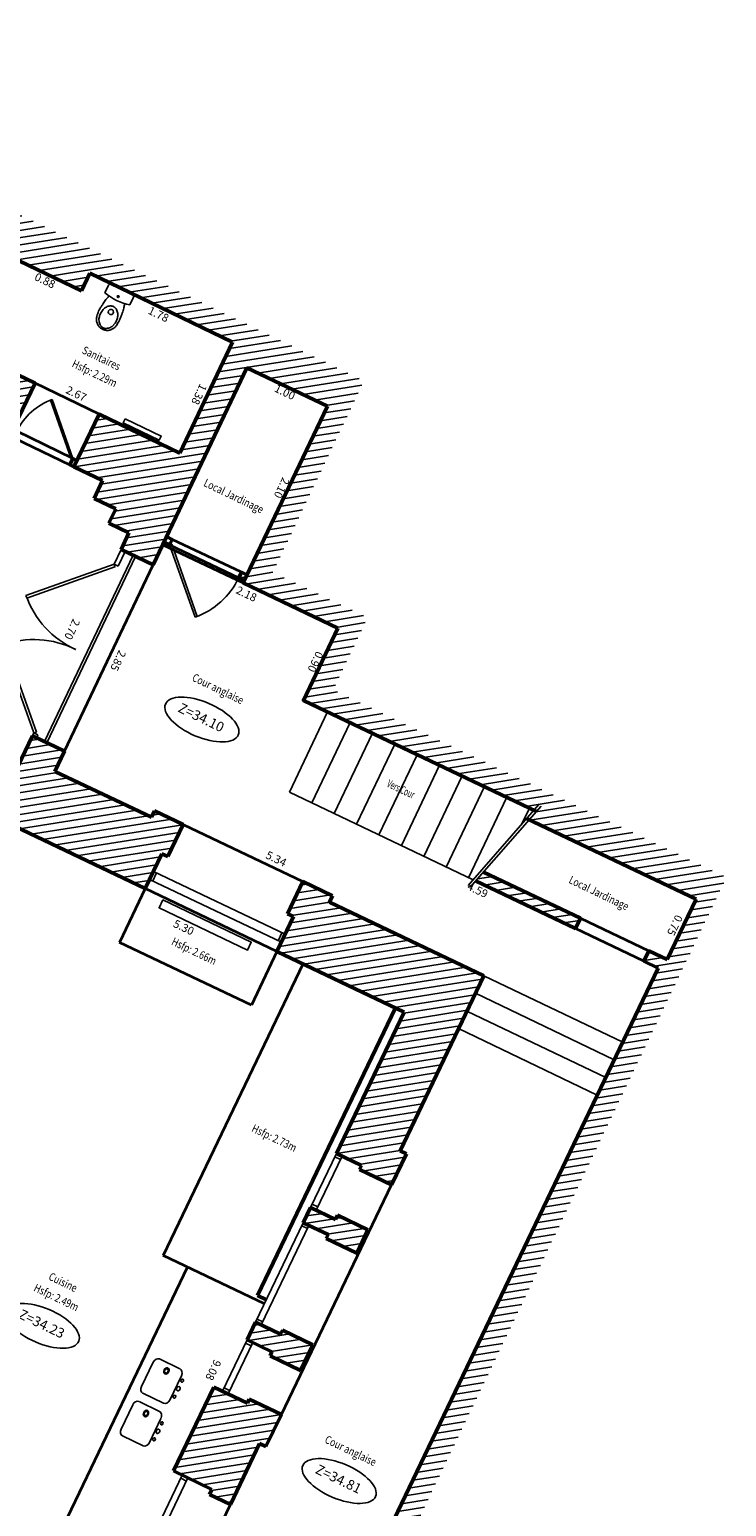
# Model space of a CAD drawing. Extents: x 1645147.1 to 1645224.7, y 8186257.1 to 8186308.2.
# Drawn here: x 1645168.9 to 1645176.7, y 8186282.9 to 8186299.5 of the extents above; entities that cross this region are included whole.
import ezdxf
from ezdxf.enums import TextEntityAlignment as Align

# ---------------------------------------------------------------- set-up
doc = ezdxf.new("R2010")
doc.units = 0
doc.header["$LTSCALE"] = 0.5
for name, color, linetype, lineweight in [('A-Aire-Etiq', 152, 'Continuous', 35), ('A-Anno-Cote', 211, 'Continuous', 25), ('A-Elevation', 111, 'Continuous', 25), ('A-Eqmt', 91, 'Continuous', 25), ('A-Escaliers', 31, 'Continuous', 25), ('A-Fenetre', 151, 'Continuous', 25), ('A-Murs', 113, 'Continuous', 50), ('A-Murs-Bas', 132, 'Continuous', 35), ('A-Murs-Comp', 11, 'Continuous', 25), ('A-Porte', 31, 'Continuous', 25), ('P-Eqmt', 131, 'Continuous', 25), ('S-Poutre', 12, 'Continuous', 35)]:
    doc.layers.add(name, color=color, linetype=linetype, lineweight=lineweight)
doc.styles.add('ARIAL', font='arial.ttf')
doc.styles.add('DÉSIGNATIONS', font='times.ttf', dxfattribs={"height": 0.22})
doc.styles.get("Standard").update_dxf_attribs({"font": 'txt.shx', "height": 0.09})
pattern_1 = [(189, (0, 0), (0.0125147572032, -0.0790150672476), [])]

# ---------------------------------------------------------------- blocks, each defined once
blk = doc.blocks.new('PDB45')
for points in [[(-0.3536, 0.6464), (0, 1), (0.0106, 0.9894), (-0.3428, 0.636)], [(-0.3536, 0.3536), (0, 0), (0.0106, 0.0106), (-0.3428, 0.364)]]:
    blk.add_lwpolyline(points)
for centre, start, end in [((0, 1), 225, 271.21552), ((0, 0), 88.78448, 135)]:
    blk.add_arc(centre, 0.5, start, end)
blk = doc.blocks.new('PD45')
blk.add_lwpolyline([(0.707, 0.707), (0, 0), (-0.021, 0.021), (0.686, 0.728)])
blk.add_arc((0, 0), 1, 45, 90)
blk = doc.blocks.new('SDB-TOILETTE 1')
for p, q in [((0.003, 0.181), (0.003, 0.028)), ((0.031, 0), (0.475, 0)), ((0.503, 0.028), (0.503, 0.181))]:
    blk.add_line(p, q)
for centre, radius in [((0.253, 0.444), 0.0467), ((0.25, 0.14), 0.0169)]:
    blk.add_circle(centre, radius)
for centre, radius, start, end in [((0.907, 0.457), 0.863, 169.2582, 175.4261), ((0.292, 0.574), 0.237, 153.4349, 169.2582), ((0.269, 0.585), 0.212, 136.6905, 153.4349), ((0.377, 0.548), 0.281, 162.8297, 180), ((0.377, 0.548), 0.281, 180, 197.1703), ((0.316, 0.567), 0.218, 143.2788, 162.8297), ((0.249, 0.604), 0.184, 116.5651, 136.6905), ((0.277, 0.595), 0.169, 119.0426, 143.2788), ((0.246, 0.61), 0.177, 96.0383, 116.5651), ((0.253, 0.64), 0.119, 90, 119.0426), ((0.253, 0.548), 0.24, 90, 96.0383), ((0.253, 0.548), 0.24, 83.9617, 90), ((0.253, 0.64), 0.119, 60.9574, 90), ((0.26, 0.614), 0.173, 63.4349, 83.9617), ((0.228, 0.595), 0.169, 36.7212, 60.9574), ((0.249, 0.593), 0.197, 44.1967, 63.4349), ((0.19, 0.567), 0.218, 17.1703, 36.7212), ((0.231, 0.575), 0.222, 26.5651, 44.1967), ((0.128, 0.548), 0.281, 0, 17.1703), ((0.128, 0.548), 0.281, 342.8297, 0), ((0.28, 0.6), 0.168, 6.2405, 26.5651), ((-0.73, 0.489), 1.183, 2.2906, 6.2405), ((-0.168, 0.512), 0.622, 356.84, 2.2906), ((0.28, 0.507), 0.234, 175.4261, 187.2847), ((10.007, 1.751), 10.041, 187.2847, 187.5946), ((3.233, 0.847), 3.207, 187.5946, 188.1431), ((4.308, 1.001), 4.293, 188.1431, 188.5308), ((36.058, 5.764), 36.397, 188.5308, 188.6639), ((0.318, 0.318), 0.245, 188.6639, 194.9314), ((0.316, 0.529), 0.218, 197.1703, 216.7212), ((0.277, 0.5), 0.169, 216.7212, 240.9574), ((0.253, 0.456), 0.119, 240.9574, 270), ((0.253, 0.456), 0.119, 270, 299.0426), ((0.228, 0.5), 0.169, 299.0426, 323.2788), ((0.19, 0.529), 0.218, 323.2788, 342.8297), ((0.152, 0.326), 0.281, 345.0686, 350.8509), ((-8.061, 1.648), 8.601, 350.8509, 351.4692), ((0.017, 0.437), 0.432, 351.4692, 354.2292), ((-0.17, 0.456), 0.62, 354.2292, 356.1859), ((-5.084, 0.783), 5.545, 356.1859, 356.84), ((0.253, -0.768), 0.982, 75.245, 104.755), ((0.031, 0.028), 0.0281, 180, 270), ((1.286, 0.576), 1.246, 194.9314, 197.7106), ((-0.75, 0.566), 1.215, 342.2894, 345.0686), ((0.475, 0.028), 0.0281, 270, 0)]:
    blk.add_arc(centre, radius, start, end)
blk = doc.blocks.new('*E12')
at = {"color": 0}
for radius in [0.03, 0.02]:
    blk.add_arc((0.064278, -0.300187), radius, 0.00001, 359.99995, dxfattribs=at)
blk = doc.blocks.new('*E13')
at = {"color": 0}
for radius in [0.03, 0.02]:
    blk.add_arc((0.064278, -0.300187), radius, 0.00001, 359.99995, dxfattribs=at)

msp = doc.modelspace()

# ---------------------------------------------------------------- hatches: boundary and pattern name
at = {"layer": 'A-Murs-Comp'}
h = msp.add_hatch(dxfattribs=at)
h.set_pattern_fill('_USER', color=256, scale=0.08, angle=189, style=0, pattern_type=0)
h.set_pattern_definition(pattern_1)
h.paths.add_polyline_path([(1645171.807, 8186306.651), (1645168.699, 8186308.15), (1645163.603, 8186297.588), (1645159.121, 8186299.743), (1645159.099, 8186299.698), (1645156.901, 8186300.756), (1645156.384, 8186299.683), (1645153.96, 8186300.848), (1645153.018, 8186298.893), (1645153.399, 8186298.71), (1645154.153, 8186300.279), (1645156.424, 8186299.187), (1645157.017, 8186300.421), (1645158.991, 8186299.473), (1645158.878, 8186299.238), (1645159.225, 8186299.071), (1645159.243, 8186299.107), (1645159.503, 8186299.049), (1645159.564, 8186299.175), (1645161.35, 8186298.316), (1645160.096, 8186295.719), (1645160.321, 8186295.61), (1645160.391, 8186295.754), (1645160.481, 8186295.71), (1645160.524, 8186295.801), (1645160.345, 8186295.887), (1645160.778, 8186296.788), (1645162.229, 8186296.087), (1645161.794, 8186295.187), (1645161.193, 8186295.478), (1645161.149, 8186295.388), (1645161.228, 8186295.35), (1645161.198, 8186295.287), (1645162.132, 8186294.836), (1645162.332, 8186295.25), (1645162.001, 8186295.409), (1645162.631, 8186296.715), (1645162.541, 8186296.759), (1645162.25, 8186296.155), (1645160.764, 8186296.872), (1645161.485, 8186298.367), (1645166.976, 8186295.718), (1645167.039, 8186295.688), (1645167.328, 8186296.288), (1645167.139, 8186296.379), (1645167.182, 8186296.469), (1645167.119, 8186296.499), (1645167.076, 8186296.409), (1645165.419, 8186297.209), (1645165.536, 8186297.452), (1645164.095, 8186298.147), (1645164.477, 8186298.94), (1645164.612, 8186298.875), (1645165.047, 8186299.775), (1645164.912, 8186299.841), (1645167.945, 8186306.127), (1645168.071, 8186306.066), (1645168.514, 8186306.985), (1645168.388, 8186307.046), (1645168.771, 8186307.838), (1645170.842, 8186306.839), (1645170.46, 8186306.046), (1645169.208, 8186306.65), (1645168.765, 8186305.732), (1645170.647, 8186304.823), (1645167.614, 8186298.537), (1645165.722, 8186299.449), (1645165.288, 8186298.549), (1645169.306, 8186296.61), (1645169.443, 8186297.066), (1645167.609, 8186297.951)])
h = msp.add_hatch(dxfattribs=at)
h.set_pattern_fill('_USER', color=256, scale=0.08, angle=189, style=0, pattern_type=0)
h.set_pattern_definition(pattern_1)
h.paths.add_polyline_path([(1645168.963, 8186295.488), (1645168.188, 8186295.861), (1645168.692, 8186296.906), (1645168.557, 8186296.971), (1645167.768, 8186295.336), (1645168.678, 8186294.897)])
h = msp.add_hatch(dxfattribs=at)
h.set_pattern_fill('_USER', color=256, scale=0.08, angle=189, style=0, pattern_type=0)
h.set_pattern_definition(pattern_1)
h.paths.add_polyline_path([(1645169.443, 8186297.066), (1645169.306, 8186296.61), (1645169.484, 8186296.524), (1645169.58, 8186296.722), (1645171.183, 8186295.949), (1645170.589, 8186294.703), (1645169.683, 8186295.14), (1645169.398, 8186294.549), (1645169.723, 8186294.393), (1645169.628, 8186294.194), (1645169.871, 8186294.077), (1645169.794, 8186293.914), (1645170.019, 8186293.806), (1645169.93, 8186293.62), (1645170.291, 8186293.448), (1645171.345, 8186295.66), (1645172.248, 8186295.23), (1645171.302, 8186293.243), (1645172.367, 8186292.736), (1645171.98, 8186291.923), (1645174.598, 8186290.677), (1645174.516, 8186290.583), (1645176.393, 8186289.689), (1645176.068, 8186289.012), (1645175.86, 8186289.111), (1645175.804, 8186288.994), (1645175.967, 8186288.917), (1645169.126, 8186274.652), (1645169.351, 8186274.544), (1645176.733, 8186289.936), (1645172.313, 8186292.042), (1645172.7, 8186292.854), (1645171.635, 8186293.362), (1645172.66, 8186295.514)])
h = msp.add_hatch(dxfattribs=at)
h.set_pattern_fill('_USER', color=256, scale=0.08, angle=189, style=0, pattern_type=0)
h.set_pattern_definition(pattern_1)
h.paths.add_polyline_path([(1645169.433, 8186294.621), (1645169.388, 8186294.643), (1645169.353, 8186294.571), (1645169.398, 8186294.549)])
h = msp.add_hatch(dxfattribs=at)
h.set_pattern_fill('_USER', color=256, scale=0.08, angle=189, style=0, pattern_type=0)
h.set_pattern_definition(pattern_1)
h.paths.add_polyline_path([(1645170.505, 8186293.733), (1645170.442, 8186293.764), (1645170.412, 8186293.7), (1645170.475, 8186293.67)])
h = msp.add_hatch(dxfattribs=at)
h.set_pattern_fill('_USER', color=256, scale=0.08, angle=189, style=0, pattern_type=0)
h.set_pattern_definition(pattern_1)
h.paths.add_polyline_path([(1645171.345, 8186293.334), (1645171.282, 8186293.364), (1645171.252, 8186293.3), (1645171.315, 8186293.27)])
h = msp.add_hatch(dxfattribs=at)
h.set_pattern_fill('_USER', color=256, scale=0.08, angle=189, style=0, pattern_type=0)
h.set_pattern_definition(pattern_1)
h.paths.add_polyline_path([(1645169.186, 8186291.127), (1645169.294, 8186291.353), (1645168.933, 8186291.525), (1645168.608, 8186290.844), (1645167.031, 8186291.605), (1645165.165, 8186287.722), (1645165.165, 8186287.721), (1645165.164, 8186287.721), (1645164.805, 8186286.973), (1645164.922, 8186286.916), (1645164.866, 8186286.799), (1645165.06, 8186286.705), (1645165.972, 8186288.601), (1645166.008, 8186288.561), (1645167.356, 8186291.365), (1645168.006, 8186291.056), (1645167.949, 8186290.939), (1645168.112, 8186290.861), (1645167.674, 8186289.951), (1645167.912, 8186289.837), (1645168.328, 8186290.701), (1645170.201, 8186289.809), (1645170.388, 8186290.201), (1645170.455, 8186290.169), (1645170.627, 8186290.53), (1645170.304, 8186290.684), (1645170.27, 8186290.611)])
h = msp.add_hatch(dxfattribs=at)
h.set_pattern_fill('_USER', color=256, scale=0.08, angle=189, style=0, pattern_type=0)
h.set_pattern_definition(pattern_1)
h.paths.add_polyline_path([(1645174.003, 8186289.996), (1645173.914, 8186289.895), (1645175.037, 8186289.36), (1645175.093, 8186289.477)])
h = msp.add_hatch(dxfattribs=at)
h.set_pattern_fill('_USER', color=256, scale=0.08, angle=189, style=0, pattern_type=0)
h.set_pattern_definition(pattern_1)
h.paths.add_polyline_path([(1645174.007, 8186288.831), (1645172.273, 8186289.657), (1645172.307, 8186289.729), (1645171.973, 8186289.889), (1645171.801, 8186289.527), (1645171.869, 8186289.495), (1645171.682, 8186289.104), (1645173.113, 8186288.422), (1645172.35, 8186286.832), (1645172.63, 8186286.698), (1645172.608, 8186286.653), (1645172.969, 8186286.48), (1645173.137, 8186286.831), (1645173.065, 8186286.865)])
h = msp.add_hatch(dxfattribs=at)
h.set_pattern_fill('_USER', color=256, scale=0.08, angle=189, style=0, pattern_type=0)
h.set_pattern_definition(pattern_1)
h.paths.add_polyline_path([(1645172.704, 8186285.974), (1645172.361, 8186286.139), (1645172.34, 8186286.093), (1645172.06, 8186286.228), (1645171.978, 8186286.056), (1645172.257, 8186285.922), (1645172.236, 8186285.877), (1645172.578, 8186285.713)])
h = msp.add_hatch(dxfattribs=at)
h.set_pattern_fill('_USER', color=256, scale=0.08, angle=189, style=0, pattern_type=0)
h.set_pattern_definition(pattern_1)
h.paths.add_polyline_path([(1645171.743, 8186284.849), (1645171.721, 8186284.804), (1645171.442, 8186284.938), (1645171.347, 8186284.74), (1645171.626, 8186284.606), (1645171.605, 8186284.561), (1645171.947, 8186284.396), (1645172.085, 8186284.685)])
h = msp.add_hatch(dxfattribs=at)
h.set_pattern_fill('_USER', color=256, scale=0.08, angle=189, style=0, pattern_type=0)
h.set_pattern_definition(pattern_1)
h.paths.add_polyline_path([(1645171.732, 8186283.901), (1645171.371, 8186284.074), (1645171.349, 8186284.029), (1645170.971, 8186284.21), (1645170.519, 8186283.268), (1645170.951, 8186283.06), (1645170.923, 8186283.002), (1645171.158, 8186282.889), (1645171.486, 8186283.574), (1645171.558, 8186283.54)])

# ---------------------------------------------------------------- linework, layer by layer
at = {"layer": 'A-Anno-Cote'}
for centre in [(1645170.838, 8186291.709), (1645169.045, 8186284.898), (1645172.381, 8186283.154)]:
    msp.add_ellipse(centre, major_axis=(-0.409, 0.174), ratio=0.444753, dxfattribs=at)
at = {"layer": 'A-Eqmt', "flags": 128}
for points in [[(1645169.975, 8186295.089), (1645170.381, 8186294.893), (1645170.359, 8186294.848), (1645169.953, 8186295.044)], [(1645170.401, 8186289.685), (1645171.392, 8186289.207), (1645171.349, 8186289.117), (1645170.358, 8186289.595)]]:
    msp.add_lwpolyline(points, close=True, dxfattribs=at)
at = {"layer": 'A-Escaliers'}
for p, q in [((1645172.251, 8186291.794), (1645171.821, 8186290.892)), ((1645172.503, 8186291.674), (1645172.073, 8186290.772)), ((1645172.755, 8186291.554), (1645172.325, 8186290.652)), ((1645173.006, 8186291.434), (1645172.576, 8186290.532)), ((1645173.258, 8186291.314), (1645172.828, 8186290.412)), ((1645173.51, 8186291.195), (1645173.08, 8186290.292)), ((1645173.762, 8186291.075), (1645173.332, 8186290.172)), ((1645171.821, 8186290.892), (1645173.886, 8186289.908)), ((1645174.014, 8186290.955), (1645173.584, 8186290.052)), ((1645174.266, 8186290.835), (1645173.836, 8186289.932)), ((1645174.518, 8186290.715), (1645174.43, 8186290.531))]:
    msp.add_line(p, q, dxfattribs=at)
at = {"layer": 'A-Escaliers', "flags": 128}
for points in [[(1645172.036, 8186291.343, 0, 0, 0), (1645173.799, 8186290.503, 0.1, 0, 0), (1645174.051, 8186290.383, 0, 0, 0)], [(1645174.787, 8186288.457, 0, 0, 0), (1645174.597, 8186288.06, 0.1, 0, 0), (1645174.502, 8186287.862, 0, 0, 0)]]:
    msp.add_lwpolyline(points, format="xyseb", dxfattribs=at)
for points in [[(1645174.626, 8186290.755), (1645173.83, 8186289.845)], [(1645174.649, 8186290.735), (1645173.853, 8186289.825)], [(1645174.007, 8186288.831), (1645175.567, 8186288.083)], [(1645173.912, 8186288.633), (1645175.472, 8186287.885)], [(1645173.817, 8186288.434), (1645175.377, 8186287.686)], [(1645173.722, 8186288.236), (1645175.282, 8186287.488)]]:
    msp.add_lwpolyline(points, dxfattribs=at)
at = {"layer": 'A-Fenetre'}
for p, q in [((1645170.293, 8186290.002), (1645171.774, 8186289.297)), ((1645170.25, 8186289.912), (1645171.731, 8186289.206)), ((1645170.618, 8186283.22), (1645169.956, 8186281.841)), ((1645170.681, 8186283.19), (1645170.019, 8186281.81))]:
    msp.add_line(p, q, dxfattribs=at)
at = {"layer": 'A-Fenetre', "flags": 128}
for points in [[(1645170.329, 8186289.985), (1645170.286, 8186289.895)], [(1645171.738, 8186289.314), (1645171.695, 8186289.224)], [(1645172.06, 8186286.228), (1645172.35, 8186286.832)], [(1645172.123, 8186286.197), (1645172.413, 8186286.802)], [(1645172.333, 8186286.796), (1645172.396, 8186286.766)], [(1645172.077, 8186286.264), (1645172.141, 8186286.233)], [(1645171.442, 8186284.938), (1645171.978, 8186286.056)], [(1645171.505, 8186284.908), (1645172.041, 8186286.026)], [(1645171.961, 8186286.02), (1645172.024, 8186285.99)], [(1645171.459, 8186284.974), (1645171.522, 8186284.944)], [(1645171.07, 8186284.163), (1645171.347, 8186284.74)], [(1645171.133, 8186284.133), (1645171.41, 8186284.71)], [(1645171.329, 8186284.704), (1645171.392, 8186284.674)], [(1645171.087, 8186284.199), (1645171.15, 8186284.169)], [(1645170.6, 8186283.184), (1645170.664, 8186283.154)]]:
    msp.add_lwpolyline(points, dxfattribs=at)
at = {"layer": 'A-Murs'}
for p, q in [((1645165.288, 8186298.549), (1645169.484, 8186296.524)), ((1645169.58, 8186296.722), (1645171.183, 8186295.949)), ((1645168.188, 8186295.861), (1645168.963, 8186295.488)), ((1645171.183, 8186295.949), (1645170.589, 8186294.703)), ((1645171.345, 8186295.66), (1645170.291, 8186293.448)), ((1645172.248, 8186295.23), (1645171.345, 8186295.66)), ((1645169.683, 8186295.14), (1645170.589, 8186294.703)), ((1645172.248, 8186295.23), (1645171.302, 8186293.243)), ((1645169.388, 8186294.643), (1645169.433, 8186294.621)), ((1645169.353, 8186294.571), (1645169.398, 8186294.549)), ((1645169.398, 8186294.549), (1645169.723, 8186294.393)), ((1645169.723, 8186294.393), (1645169.628, 8186294.194)), ((1645169.628, 8186294.194), (1645169.871, 8186294.077)), ((1645169.871, 8186294.077), (1645169.794, 8186293.914)), ((1645169.794, 8186293.914), (1645170.019, 8186293.806)), ((1645170.019, 8186293.806), (1645169.93, 8186293.62)), ((1645170.412, 8186293.7), (1645170.475, 8186293.67)), ((1645170.442, 8186293.764), (1645170.505, 8186293.733)), ((1645171.252, 8186293.3), (1645171.315, 8186293.27)), ((1645171.282, 8186293.364), (1645171.345, 8186293.334)), ((1645171.302, 8186293.243), (1645172.367, 8186292.736)), ((1645168.933, 8186291.525), (1645168.608, 8186290.844)), ((1645169.294, 8186291.353), (1645169.186, 8186291.127)), ((1645169.186, 8186291.127), (1645170.27, 8186290.611)), ((1645168.328, 8186290.701), (1645170.201, 8186289.809)), ((1645170.304, 8186290.684), (1645170.627, 8186290.53)), ((1645174.487, 8186290.596), (1645176.393, 8186289.689)), ((1645174.003, 8186289.996), (1645175.093, 8186289.477)), ((1645171.973, 8186289.889), (1645172.307, 8186289.729)), ((1645173.914, 8186289.895), (1645175.037, 8186289.36)), ((1645172.274, 8186289.657), (1645174.007, 8186288.831)), ((1645176.393, 8186289.689), (1645176.068, 8186289.012)), ((1645171.682, 8186289.104), (1645173.113, 8186288.422)), ((1645175.804, 8186288.994), (1645175.967, 8186288.917)), ((1645175.86, 8186289.111), (1645176.068, 8186289.012)), ((1645175.967, 8186288.917), (1645169.126, 8186274.652)), ((1645174.007, 8186288.831), (1645173.065, 8186286.865)), ((1645173.013, 8186288.469), (1645171.464, 8186285.238)), ((1645173.113, 8186288.422), (1645172.35, 8186286.832)), ((1645173.137, 8186286.831), (1645172.969, 8186286.48)), ((1645172.63, 8186286.698), (1645172.608, 8186286.653)), ((1645172.06, 8186286.228), (1645171.978, 8186286.056)), ((1645172.361, 8186286.139), (1645172.34, 8186286.093)), ((1645172.257, 8186285.922), (1645172.236, 8186285.877)), ((1645172.704, 8186285.974), (1645172.578, 8186285.713)), ((1645171.442, 8186284.938), (1645171.347, 8186284.74)), ((1645171.743, 8186284.849), (1645171.721, 8186284.804)), ((1645172.085, 8186284.685), (1645171.947, 8186284.396)), ((1645171.626, 8186284.606), (1645171.605, 8186284.561)), ((1645170.971, 8186284.21), (1645170.519, 8186283.268)), ((1645171.349, 8186284.029), (1645170.971, 8186284.21)), ((1645171.371, 8186284.074), (1645171.349, 8186284.029)), ((1645171.732, 8186283.901), (1645171.558, 8186283.54)), ((1645171.486, 8186283.574), (1645171.158, 8186282.889)), ((1645170.951, 8186283.06), (1645170.519, 8186283.268)), ((1645170.951, 8186283.06), (1645170.923, 8186283.002))]:
    msp.add_line(p, q, dxfattribs=at)
at = {"layer": 'A-Murs', "flags": 128}
for points in [[(1645169.58, 8186296.722), (1645169.484, 8186296.524)], [(1645168.678, 8186294.897), (1645168.963, 8186295.488)], [(1645169.398, 8186294.549), (1645169.683, 8186295.14)], [(1645169.353, 8186294.571), (1645169.388, 8186294.643)], [(1645170.475, 8186293.67), (1645170.505, 8186293.733)], [(1645170.291, 8186293.448), (1645169.93, 8186293.62)], [(1645171.252, 8186293.3), (1645171.282, 8186293.364)], [(1645172.367, 8186292.736), (1645171.98, 8186291.923), (1645174.598, 8186290.677)], [(1645169.294, 8186291.353), (1645168.933, 8186291.525)], [(1645170.27, 8186290.611), (1645170.304, 8186290.684)], [(1645170.627, 8186290.53), (1645170.455, 8186290.169)], [(1645170.388, 8186290.201), (1645170.201, 8186289.809)], [(1645170.455, 8186290.169), (1645170.388, 8186290.201)], [(1645171.973, 8186289.889), (1645171.801, 8186289.527)], [(1645172.273, 8186289.657), (1645172.307, 8186289.729)], [(1645171.869, 8186289.495), (1645171.682, 8186289.104)], [(1645171.869, 8186289.495), (1645171.801, 8186289.527)], [(1645175.037, 8186289.36), (1645175.093, 8186289.477)], [(1645175.804, 8186288.994), (1645175.86, 8186289.111)], [(1645172.63, 8186286.698), (1645172.35, 8186286.832)], [(1645173.065, 8186286.865), (1645173.137, 8186286.831)], [(1645172.969, 8186286.48), (1645172.608, 8186286.653)], [(1645172.34, 8186286.093), (1645172.06, 8186286.228)], [(1645172.257, 8186285.922), (1645171.978, 8186286.056)], [(1645172.704, 8186285.974), (1645172.361, 8186286.139)], [(1645172.578, 8186285.713), (1645172.236, 8186285.877)], [(1645171.563, 8186285.191), (1645171.464, 8186285.238)], [(1645171.721, 8186284.804), (1645171.442, 8186284.938)], [(1645172.085, 8186284.685), (1645171.743, 8186284.849)], [(1645171.626, 8186284.606), (1645171.347, 8186284.74)], [(1645171.947, 8186284.396), (1645171.605, 8186284.561)], [(1645171.732, 8186283.901), (1645171.371, 8186284.074)], [(1645171.486, 8186283.574), (1645171.558, 8186283.54)], [(1645171.158, 8186282.889), (1645170.923, 8186283.002)]]:
    msp.add_lwpolyline(points, dxfattribs=at)
at = {"layer": 'A-Murs-Bas', "flags": 128}
msp.add_lwpolyline([(1645171.682, 8186289.104), (1645170.201, 8186289.809)], dxfattribs=at)
at = {"layer": 'A-Porte'}
for p, q in [((1645170.066, 8186293.555), (1645169.068, 8186291.461)), ((1645170.093, 8186293.542), (1645169.095, 8186291.448)), ((1645169.93, 8186293.62), (1645169.851, 8186293.454)), ((1645169.975, 8186293.598), (1645169.896, 8186293.432)), ((1645168.948, 8186291.558), (1645168.933, 8186291.525)), ((1645168.993, 8186291.536), (1645168.978, 8186291.504))]:
    msp.add_line(p, q, dxfattribs=at)
at = {"layer": 'A-Porte', "flags": 128}
for points in [[(1645169.896, 8186293.432), (1645169.851, 8186293.454)], [(1645168.993, 8186291.536), (1645168.948, 8186291.558)]]:
    msp.add_lwpolyline(points, dxfattribs=at)
at = {"layer": 'P-Eqmt'}
for p, q in [((1645170.592, 8186284.414), (1645170.361, 8186284.525)), ((1645170.291, 8186284.489), (1645170.16, 8186284.216)), ((1645170.477, 8186284.064), (1645170.608, 8186284.337)), ((1645170.062, 8186284.01), (1645169.931, 8186283.738)), ((1645170.363, 8186283.936), (1645170.132, 8186284.046)), ((1645170.176, 8186284.139), (1645170.407, 8186284.028)), ((1645170.248, 8186283.586), (1645170.378, 8186283.858)), ((1645169.946, 8186283.66), (1645170.178, 8186283.549))]:
    msp.add_line(p, q, dxfattribs=at)
for centre, major_axis, ratio, start_param, end_param in [((1645170.334, 8186284.468), (0.0272, 0.0568), 0.754062, 0, 1.570796), ((1645170.565, 8186284.357), (0.0272, 0.0568), 0.754063, 4.712389, 6.283185), ((1645170.203, 8186284.195), (0.0272, 0.0568), 0.754062, 1.570797, 3.141592), ((1645170.574, 8186284.191), (0.0109, 0.0227), 0.754063, 3.141593, 9.424778), ((1645170.617, 8186284.281), (0.0082, 0.017), 0.754062, 3.141593, 9.424778), ((1645170.104, 8186283.99), (0.0272, 0.0568), 0.754062, 0, 1.570796), ((1645170.434, 8186284.084), (0.0272, 0.0568), 0.754062, 3.141593, 4.712389), ((1645170.53, 8186284.1), (0.0082, 0.017), 0.754062, 3.141592481854937, 9.424777789034524), ((1645170.336, 8186283.879), (0.0272, 0.0568), 0.754063, 4.712389, 6.283185), ((1645169.974, 8186283.717), (0.0272, 0.0568), 0.754062, 1.570797, 3.141592), ((1645170.344, 8186283.712), (0.0109, 0.0227), 0.754063, 3.141593, 9.424778), ((1645170.388, 8186283.803), (0.0082, 0.017), 0.754062, 3.141593, 9.424778), ((1645170.205, 8186283.606), (0.0272, 0.0568), 0.754062, 3.141593, 4.712389), ((1645170.301, 8186283.621), (0.0082, 0.017), 0.754062, 3.141592481854937, 9.424777789034524)]:
    msp.add_ellipse(centre, major_axis=major_axis, ratio=ratio, start_param=start_param, end_param=end_param, dxfattribs=at)
at = {"layer": 'S-Poutre'}
for p, q in [((1645170.399, 8186293.673), (1645171.302, 8186293.243)), ((1645171.976, 8186288.967), (1645170.404, 8186285.689)), ((1645170.675, 8186285.559), (1645168.319, 8186280.646))]:
    msp.add_line(p, q, dxfattribs=at)
at = {"layer": 'S-Poutre', "flags": 128}
for points in [[(1645169.683, 8186295.14), (1645168.963, 8186295.488)], [(1645168.723, 8186294.875), (1645169.353, 8186294.571)], [(1645169.388, 8186294.643), (1645168.758, 8186294.947)], [(1645170.475, 8186293.67), (1645171.252, 8186293.3)], [(1645171.282, 8186293.364), (1645170.505, 8186293.733)], [(1645169.294, 8186291.353), (1645170.291, 8186293.448)], [(1645170.627, 8186290.53), (1645171.973, 8186289.889)], [(1645170.201, 8186289.809), (1645169.913, 8186289.204)], [(1645175.804, 8186288.994), (1645175.037, 8186289.36)], [(1645175.093, 8186289.477), (1645175.86, 8186289.111)], [(1645171.394, 8186288.499), (1645169.913, 8186289.204)], [(1645171.682, 8186289.104), (1645171.394, 8186288.499)], [(1645171.732, 8186283.901), (1645172.969, 8186286.48)], [(1645171.541, 8186285.144), (1645170.404, 8186285.689)], [(1645170.552, 8186281.627), (1645171.158, 8186282.889)]]:
    msp.add_lwpolyline(points, dxfattribs=at)

# ---------------------------------------------------------------- block references
at = {"layer": 'A-Porte'}
for name, p, xscale, yscale, zscale, rotation in [('PD45', (1645169.388, 8186294.643), 0.700000000854093, 0.700000000854093, 0.700000000854093, 64.24272806396431), ('PDB45', (1645168.948, 8186291.558), 2.100018440577045, 2.100018440577045, 2.100018440577045, 334.5310695552884), ('PD45', (1645170.475, 8186293.67), 0.860000000073359, 0.860000000073359, 0.860000000073359, 244.5310695666959)]:
    msp.add_blockref(name, p, dxfattribs=dict(at, xscale=xscale, yscale=yscale, zscale=zscale, rotation=rotation))
at = {"layer": 'P-Eqmt'}
for name, p, xscale, yscale, zscale, rotation in [('SDB-TOILETTE 1', (1645169.794, 8186296.607), -0.6267786029640925, 0.6267786029640924, 0.7834732536607986, 154.2427358165364), ('*E13', (1645170.731, 8186284.34), 1.25984251968504, 0.9500000000000001, 1.25984251968504, 244.377121362489), ('*E12', (1645170.502, 8186283.862), 1.25984251968504, 0.9500000000000001, 1.25984251968504, 244.377121362489)]:
    msp.add_blockref(name, p, dxfattribs=dict(at, xscale=xscale, yscale=yscale, zscale=zscale, rotation=rotation))

# ---------------------------------------------------------------- texts
at = {"layer": 'A-Aire-Etiq', "style": 'ARIAL', "width": 0.8}
for s, p in [('Sanitaires', (1645169.704, 8186295.758)), ('Local Jardinage', (1645171.191, 8186294.209)), ('Cour anglaise', (1645171.014, 8186292.044)), ('Local Jardinage', (1645175.295, 8186289.749)), ('Cuisine', (1645169.273, 8186285.377)), ('Cour anglaise', (1645172.505, 8186283.484))]:
    msp.add_text(s, height=0.09, rotation=334.2575, dxfattribs=at).set_placement(p, align=Align.MIDDLE)
at = {"layer": 'A-Anno-Cote'}
for s, rotation, p in [('0.88', 334.2427, (1645169.07, 8186296.63)), ('1.78', 334.2427, (1645170.346, 8186296.251)), ('1.38', 244.5311, (1645170.797, 8186295.367)), ('1.00', 334.5311, (1645171.766, 8186295.377)), ('2.67', 334.2427, (1645169.422, 8186295.359)), ('2.10', 244.5311, (1645171.725, 8186294.315)), ('2.18', 334.5311, (1645171.334, 8186293.11)), ('2.70', 244.5311, (1645169.37, 8186292.727)), ('2.85', 244.5311, (1645169.887, 8186292.375)), ('0.90', 244.5311, (1645172.104, 8186292.362)), ('5.34', 334.5311, (1645171.668, 8186290.134)), ('4.59', 334.5311, (1645173.932, 8186289.782)), ('0.75', 244.3771, (1645176.143, 8186289.402)), ('5.30', 334.5311, (1645170.629, 8186289.363)), ('9.08', 244.3771, (1645170.956, 8186284.405))]:
    msp.add_text(s, height=0.09, rotation=rotation, dxfattribs=at).set_placement(p, align=Align.MIDDLE)
at = {"layer": 'A-Anno-Cote', "style": 'DÉSIGNATIONS', "oblique": 18}
for s, p in [('Z=34.10', (1645170.825, 8186291.719)), ('Z=34.23', (1645169.032, 8186284.908)), ('Z=34.81', (1645172.368, 8186283.164))]:
    msp.add_text(s, height=0.11, rotation=334.2575, dxfattribs=at).set_placement(p, align=Align.MIDDLE)
at = {"layer": 'A-Elevation', "style": 'ARIAL', "width": 0.8}
for s, p in [('Hsfp: 2.29m', (1645169.628, 8186295.588)), ('Hsfp: 2.66m', (1645170.746, 8186289.096)), ('Hsfp: 2.73m', (1645171.647, 8186286.997)), ('Hsfp: 2.49m', (1645169.198, 8186285.206))]:
    msp.add_text(s, height=0.09, rotation=334.2575, dxfattribs=at).set_placement(p, align=Align.MIDDLE)
at = {"layer": 'A-Escaliers', "style": 'ARIAL', "width": 0.6}
msp.add_text('Vers Cour', height=0.09, rotation=334.5311, dxfattribs=at).set_placement((1645173.095, 8186290.969), align=Align.TOP_CENTER)

doc.saveas('drawing.dxf')
